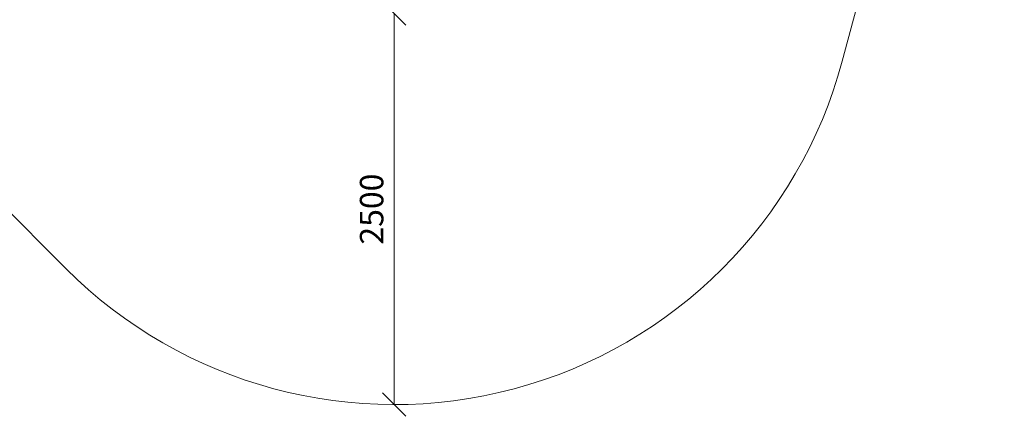
# Model space of a CAD drawing. Units: millimetres. Extents: x 171 to 578302, y -298 to 596964.
# Drawn here: x 3643 to 9938, y -298 to 2239 of the extents above; entities that cross this region are included whole.
import ezdxf

# ---------------------------------------------------------------- set-up
doc = ezdxf.new("R2010")
doc.units = ezdxf.units.MM
doc.layers.get('0').update_dxf_attribs({"color": 1, "lineweight": 0})
doc.layers.get('Defpoints').update_dxf_attribs({"lineweight": 0})
doc.layers.add('Подписи', color=7, linetype='Continuous', lineweight=15)
doc.styles.add('GOST-2.304_Type-B_italic', font='GOST Common Italic.ttf')
doc.dimstyles.new('Мой размер', dxfattribs={"dimtxt": 150, "dimasz": 150, "dimexe": 0, "dimexo": 0.625, "dimgap": 50, "dimtad": 1, "dimtxsty": 'GOST-2.304_Type-B_italic', "dimblk": 'OBLIQUE', "dimcen": 2.5, "dimclrt": 256, "dimadec": 0, "dimazin": 0, "dimtfac": 1, "dimtmove": 0, "dimatfit": 3, "dimfxl": 1, "dimlwd": -1, "dimlwe": -1, "dimarcsym": 0})

# ---------------------------------------------------------------- blocks, each defined once
blk = doc.blocks.new('_Oblique')
at = {"color": 0, "linetype": 'ByBlock', "lineweight": -2}
blk.add_line((-0.5, -0.5), (0.5, 0.5), dxfattribs=at)
blk = doc.blocks.new('*D4')
at = {"layer": 'Defpoints', "color": 0, "ltscale": 600, "transparency": 16777216}
for p in [(6037.7, 2277.9), (6037.7, -223.3), (6037.7, -223.3)]:
    blk.add_point(p, dxfattribs=at)
at = {"layer": 'Подписи', "color": 0, "ltscale": 600, "transparency": 16777216}
for p, q in [((6038.4, 2277.9), (6037.7, 2277.9)), ((6037.7, 2277.9), (6037.7, -223.3)), ((6038.4, -223.3), (6037.7, -223.3))]:
    blk.add_line(p, q, dxfattribs=at)
at = {"layer": 'Подписи', "color": 0, "ltscale": 600, "transparency": 16777216, "xscale": 150, "yscale": 150, "zscale": 150}
for p, rotation in [((6037.7, 2277.9), 90), ((6037.7, -223.3), 270)]:
    blk.add_blockref('_Oblique', p, dxfattribs=dict(at, rotation=rotation))
at = {"layer": 'Подписи', "ltscale": 600, "transparency": 16777216, "insert": (5912.7, 1027.3), "char_height": 150, "attachment_point": 5, "rotation": 90, "style": 'GOST-2.304_Type-B_italic'}
blk.add_mtext('2500', dxfattribs=at)

msp = doc.modelspace()

# ---------------------------------------------------------------- linework, layer by layer
at = {"layer": 'Подписи', "ltscale": 600}
for p, q in [((8901.824, 1973.661), (9938.127, 5836.418)), ((1112.976, 3477.087), (3939.425, 646.675))]:
    msp.add_line(p, q, dxfattribs=at)
msp.add_arc((6037.729, 2742.042), 2965.375, 224.9598718, 344.9822751, dxfattribs=at)

# ---------------------------------------------------------------- dimensions: what is measured, and where the dimension line sits
dim = msp.add_aligned_dim(p1=(6037.729, 2277.918), p2=(6037.729, -223.332), distance=0, text='2500', dimstyle='Мой размер', dxfattribs=at)
dim.commit()
dim.dimension.update_dxf_attribs({"geometry": '*D4', "text_midpoint": (5912.729, 1027.293)})

doc.saveas('drawing.dxf')
